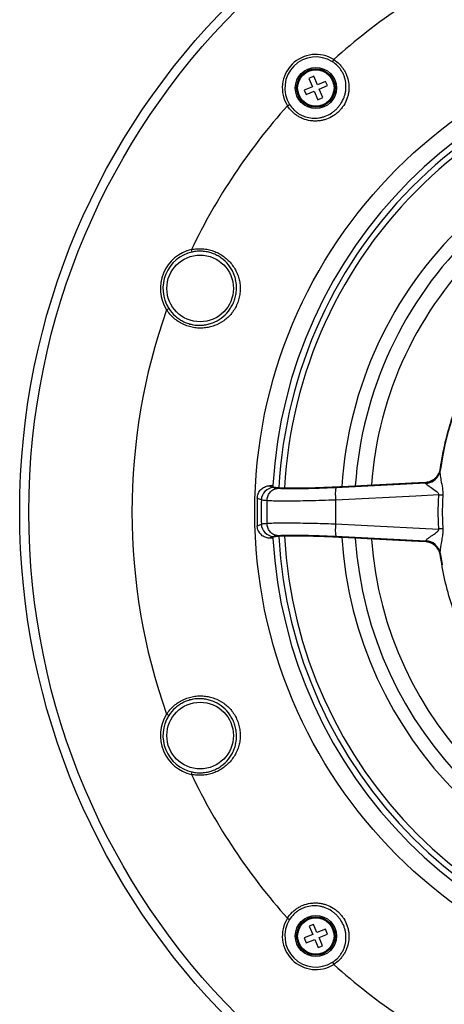
# Model space of a CAD drawing. Units: millimetres. Extents: x 69 to 1126, y 56 to 792.
# Drawn here: x 156 to 222, y 551 to 705 of the extents above; entities that cross this region are included whole.
import ezdxf

# ---------------------------------------------------------------- set-up
doc = ezdxf.new("R2010")
doc.units = ezdxf.units.MM
doc.header["$PDSIZE"] = -1
doc.layers.add('10', color=1, linetype='Continuous')
doc.styles.add('SLDTEXTSTYLE3', font='TXT', dxfattribs={"width": 0.7})
doc.dimstyles.new('SLDDIMSTYLE0', dxfattribs={"dimtxt": 12.733073, "dimasz": 12.733073, "dimexe": 0, "dimexo": 0.0625, "dimgap": 3.183268, "dimtad": 1, "dimlfac": 1.25, "dimrnd": 1e-09, "dimzin": 4, "dimdsep": 46, "dimtxsty": 'SLDTEXTSTYLE3', "dimsah": 1, "dimcen": 0, "dimadec": 0, "dimazin": 1, "dimtfac": 1, "dimtofl": 0, "dimtmove": 0, "dimatfit": 3, "dimfxl": 1, "dimfrac": 2, "dimtolj": 1, "dimtzin": 12, "dimarcsym": 0})

# ---------------------------------------------------------------- blocks, each defined once
blk = doc.blocks.new('_D')
at = {"layer": '10', "color": 0, "lineweight": -2, "transparency": 16777216}
blk.add_line((485.87, 502.22), (376.71, 565.25), dxfattribs=at)
at = {"layer": '10', "color": 0, "transparency": 16777216}
blk.add_solid([(377.77, 567.09), (375.64, 563.41), (365.68, 571.61)], dxfattribs=at)
at = {"layer": 'Defpoints', "color": 0, "transparency": 16777216}
for p in [(170.93, 684.05), (365.68, 571.61)]:
    blk.add_point(p, dxfattribs=at)
at = {"layer": '10', "color": 0, "transparency": 16777216, "insert": (441.58, 538.82), "char_height": 12.7331, "attachment_point": 5, "rotation": 330, "style": 'SLDTEXTSTYLE3'}
blk.add_mtext('\\A1;∅281.10 [∅11.07]', dxfattribs=at)

msp = doc.modelspace()

# ---------------------------------------------------------------- linework, layer by layer
at = {"color": 7, "linetype": 'Continuous', "lineweight": 25}
for p, q in [((204.6969, 698.1246), (204.9043, 698.4546)), ((201.8092, 695.8426), (201.0296, 695.5147)), ((201.0296, 695.5147), (201.5879, 694.1873)), ((202.3675, 694.5152), (201.8092, 695.8426)), ((203.6369, 695.0492), (202.3675, 694.5152)), ((203.916, 694.3855), (203.6369, 695.0492)), ((201.5879, 694.1873), (200.3185, 693.6534)), ((200.3185, 693.6534), (200.5976, 692.9897)), ((200.5976, 692.9897), (201.867, 693.5236)), ((201.867, 693.5236), (202.4253, 692.1963)), ((202.6466, 693.8516), (203.916, 694.3855)), ((203.2049, 692.5242), (202.6466, 693.8516)), ((202.4253, 692.1963), (203.2049, 692.5242)), ((197.6821, 691.2324), (198.0121, 691.4397)), ((182.781, 668.4049), (182.6941, 668.7948)), ((178.8047, 659.405), (179.1418, 659.6193)), ((221.5256, 634.4333), (221.5072, 634.301)), ((195.4191, 631.9589), (194.8551, 631.9291)), ((194.8551, 631.9291), (195.4863, 631.6561)), ((195.4095, 631.7862), (195.6573, 631.714)), ((205.2261, 631.684), (219.2753, 632.3752)), ((206.1517, 631.816), (217.0533, 632.3846)), ((217.0533, 632.3846), (219.2932, 632.5005)), ((219.2844, 632.3129), (219.2753, 632.3752)), ((194.4692, 629.595), (194.4692, 629.5947)), ((194.4692, 626.0738), (194.4692, 626.0735)), ((195.4863, 624.0123), (194.8551, 623.7394)), ((195.4191, 623.7096), (194.8551, 623.7394)), ((195.6573, 623.9545), (195.4095, 623.8823)), ((219.2753, 623.2933), (205.2261, 623.9845)), ((217.0533, 623.2839), (206.1517, 623.8525)), ((219.2932, 623.168), (217.0533, 623.2839)), ((219.2753, 623.2933), (219.2844, 623.3556)), ((221.5072, 621.3674), (221.5256, 621.2352)), ((221.5724, 621.1903), (221.8315, 619.5702)), ((179.1418, 596.0492), (178.8047, 596.2635)), ((182.6941, 586.8737), (182.781, 587.2636)), ((197.6821, 564.4361), (198.0121, 564.2287)), ((201.7512, 563.4478), (201.0875, 563.1687)), ((201.0875, 563.1687), (201.6214, 561.8993)), ((202.2851, 562.1784), (201.7512, 563.4478)), ((203.6125, 562.7367), (202.2851, 562.1784)), ((203.9404, 561.9571), (203.6125, 562.7367)), ((201.6214, 561.8993), (200.2941, 561.341)), ((200.2941, 561.341), (200.622, 560.5614)), ((200.622, 560.5614), (201.9494, 561.1197)), ((201.9494, 561.1197), (202.4833, 559.8503)), ((202.613, 561.3988), (203.9404, 561.9571)), ((203.147, 560.1294), (202.613, 561.3988)), ((202.4833, 559.8503), (203.147, 560.1294)), ((204.6969, 557.5439), (204.9043, 557.2139))]:
    msp.add_line(p, q, dxfattribs=at)
at = {"color": 7, "linetype": 'Continuous', "lineweight": 25, "flags": 128}
for points in [[(221.5072, 634.301), (221.418, 633.9134), (221.3303, 633.6867)], [(221.3152, 630.4901), (217.7427, 630.3133), (205.1971, 629.6934)], [(221.9418, 630.4504), (221.8656, 630.4552), (221.7887, 630.4601), (221.711, 630.465), (221.6328, 630.47), (221.554, 630.475), (221.4747, 630.48), (221.3951, 630.485), (221.3152, 630.4901)], [(193.6039, 629.7116), (193.1743, 629.9022), (192.9607, 629.997)], [(192.9607, 625.6715), (193.2604, 625.8045), (193.6039, 625.9569)], [(205.1971, 625.975), (209.1833, 625.7782), (221.3153, 625.1784)], [(221.9418, 625.2181), (221.8657, 625.2133), (221.7888, 625.2084), (221.7111, 625.2035), (221.6328, 625.1985), (221.554, 625.1935), (221.4748, 625.1885), (221.3952, 625.1835), (221.3153, 625.1784)]]:
    msp.add_lwpolyline(points, dxfattribs=at)
at = {"color": 7, "linetype": 'Continuous', "lineweight": 25}
for centre, radius in [((268.3024, 627.8342), 112.44), ((268.3024, 627.8342), 111), ((268.3024, 627.8342), 75.7196), ((202.1172, 694.0194), 3.215), ((202.1172, 694.0194), 3), ((202.1172, 694.0194), 2.84), ((184.0446, 662.735), 5.2), ((184.0446, 592.9335), 5.2), ((202.1172, 561.649), 3.215), ((202.1172, 561.649), 3), ((202.1172, 561.649), 2.84)]:
    msp.add_circle(centre, radius, dxfattribs=at)
for centre, radius, start, end in [((268.3024, 627.8342), 94.9029, 115.56944, 131.915323), ((268.3024, 627.8342), 73, 93.239025, 176.760975), ((268.3024, 627.8342), 72.0478, 93.028293, 133.890966), ((202.1172, 694.0194), 5.2382, 57.854699, 212.145301), ((202.1172, 694.0194), 4.8484, 57.854699, 212.145301), ((268.3024, 627.8342), 71.1678, 93.035684, 133.890966), ((268.3024, 627.8342), 94.9029, 138.084677, 154.43056), ((268.3024, 627.8342), 72.0478, 133.890966, 176.970747), ((268.3024, 627.8342), 71.1678, 133.890966, 176.964404), ((268.3024, 627.8342), 47.2, 97.950689, 171.897312), ((268.3024, 627.8342), 62.2638, 133.890966, 176.330704), ((268.3024, 627.8342), 60.1597, 133.890966, 176.097846), ((184.0446, 662.735), 6.2085, 102.564276, 212.435724), ((268.3024, 627.8342), 57.6632, 133.890966, 175.793436), ((184.0446, 662.735), 5.809, 102.564276, 212.435724), ((268.3024, 627.8342), 94.9029, 160.56944, 199.43056), ((219.1518, 634.7695), 2.3975, 272.952912, 351.939402), ((219.1778, 634.6819), 2.3714, 272.576831, 335.18699), ((268.3024, 627.8342), 47.24, 171.816412, 171.969927), ((268.3024, 627.8342), 73, 176.760975, 176.896684), ((213.6156, 630.5664), 8.4636, 172.412389, 185.920336), ((268.4286, 625.4409), 49.64, 171.823822, 171.969927), ((195.6086, 629.6543), 2.0055, 93.497695, 178.36374), ((268.3024, 627.8342), 75.3727, 178.355753, 181.644247), ((268.3024, 627.8342), 74.7221, 178.560318, 181.439682), ((268.3024, 627.8342), 73.8542, 178.634135, 181.365865), ((268.3024, 627.8342), 63.1327, 178.312447, 181.687553), ((195.6086, 626.0141), 2.0055, 181.63626, 266.502305), ((213.6156, 625.1021), 8.4636, 174.079664, 187.587611), ((268.3024, 627.8342), 72.0478, 183.028271, 266.971293), ((268.3024, 627.8342), 71.1678, 183.035511, 266.963407), ((268.3024, 627.8342), 73, 183.103316, 183.239025), ((268.3024, 627.8342), 73, 183.239025, 266.760975), ((268.3024, 627.8342), 62.2638, 183.67218, 266.331884), ((268.3024, 627.8342), 60.1597, 183.904269, 266.096121), ((268.3024, 627.8342), 57.6632, 184.205974, 265.795939), ((219.1518, 620.899), 2.3975, 8.060598, 87.047088), ((268.4286, 630.2276), 49.64, 188.030073, 188.176178), ((219.1929, 621.0166), 2.3407, 8.619466, 87.757967), ((268.3024, 627.8342), 47.24, 188.030073, 188.183588), ((184.0446, 592.9335), 6.2085, 147.564276, 257.435724), ((184.0446, 592.9335), 5.809, 147.564276, 257.435724), ((268.3024, 627.8342), 94.9029, 205.56944, 221.915323), ((202.1172, 561.649), 5.2382, 147.854699, 302.145301), ((202.1172, 561.649), 4.8484, 147.854699, 302.145301), ((268.3024, 627.8342), 94.9029, 228.084677, 244.43056)]:
    msp.add_arc(centre, radius, start, end, dxfattribs=at)
for points, knots in [([(204.9043, 698.4546), (205.2371, 698.2429), (205.5404, 697.9968), (205.9517, 697.5769), (206.0813, 697.4283), (206.3197, 697.1214), (206.4294, 696.9624), (206.63, 696.6331), (206.7211, 696.463), (206.8842, 696.1114), (206.9564, 695.9297), (207.1389, 695.3815), (207.2185, 695.008), (207.2755, 694.4346), (207.284, 694.2403), (207.2793, 693.8561), (207.2664, 693.6652), (207.2197, 693.2856), (207.186, 693.097), (207.0972, 692.7217), (207.0417, 692.5342), (206.8462, 691.9873), (206.6773, 691.6401), (206.3646, 691.1455), (206.2498, 690.9845), (206.0058, 690.6797), (205.7464, 690.3902), (205.4567, 690.1307), (205.1516, 689.8864), (204.9905, 689.7717), (204.4967, 689.4596), (204.1501, 689.2908), (203.6039, 689.0955), (203.4164, 689.0399), (203.0409, 688.9509), (202.8521, 688.9171), (202.4725, 688.8704), (202.2816, 688.8574), (201.8975, 688.8527), (201.7034, 688.861), (201.1293, 688.9181), (200.7548, 688.9977), (200.2047, 689.1812), (200.0231, 689.2534), (199.6724, 689.4163), (199.5023, 689.5073), (199.1724, 689.7086), (199.0126, 689.8188), (198.7037, 690.0592), (198.5558, 690.1887), (198.1391, 690.5975), (197.8937, 690.8996), (197.6821, 691.2324)], [0, 0, 0, 0, 0.0625, 0.0625, 0.09375, 0.09375, 0.125, 0.125, 0.15625, 0.15625, 0.1875, 0.1875, 0.25, 0.25, 0.28125, 0.28125, 0.3125, 0.3125, 0.34375, 0.34375, 0.375, 0.375, 0.4375, 0.4375, 0.46875, 0.46875, 0.5, 0.53125, 0.53125, 0.5625, 0.5625, 0.625, 0.625, 0.65625, 0.65625, 0.6875, 0.6875, 0.71875, 0.71875, 0.75, 0.75, 0.8125, 0.8125, 0.84375, 0.84375, 0.875, 0.875, 0.90625, 0.90625, 0.9375, 0.9375, 1, 1, 1, 1]), ([(198.0121, 691.4397), (198.204, 691.1343), (198.4278, 690.8577), (198.8095, 690.4847), (198.9453, 690.3668), (199.2288, 690.1489), (199.3756, 690.0494), (199.6786, 689.8687), (199.8349, 689.7874), (200.1571, 689.6429), (200.324, 689.5795), (200.8283, 689.4204), (201.1711, 689.3542), (201.6959, 689.3125), (201.8731, 689.3084), (202.2232, 689.3197), (202.397, 689.335), (202.7426, 689.3844), (202.9144, 689.4185), (203.2559, 689.5058), (203.4261, 689.5594), (203.9221, 689.7454), (204.237, 689.9036), (204.6861, 690.1929), (204.8327, 690.2988), (205.1107, 690.5233), (205.3752, 690.7613), (205.6131, 691.0256), (205.8374, 691.3033), (205.9433, 691.4498), (206.2331, 691.8997), (206.3915, 692.2151), (206.5776, 692.7116), (206.6312, 692.8819), (206.7184, 693.2232), (206.7525, 693.3949), (206.8018, 693.7404), (206.817, 693.9143), (206.8283, 694.2645), (206.8241, 694.4417), (206.7824, 694.966), (206.7162, 695.308), (206.558, 695.8105), (206.4947, 695.9773), (206.35, 696.3004), (206.2687, 696.4568), (206.0885, 696.7592), (205.9896, 696.9053), (205.7736, 697.1869), (205.6556, 697.3233), (205.2802, 697.7081), (205.0025, 697.9326), (204.6969, 698.1246)], [0, 0, 0, 0, 0.0625, 0.0625, 0.09375, 0.09375, 0.125, 0.125, 0.15625, 0.15625, 0.1875, 0.1875, 0.25, 0.25, 0.28125, 0.28125, 0.3125, 0.3125, 0.34375, 0.34375, 0.375, 0.375, 0.4375, 0.4375, 0.46875, 0.46875, 0.5, 0.53125, 0.53125, 0.5625, 0.5625, 0.625, 0.625, 0.65625, 0.65625, 0.6875, 0.6875, 0.71875, 0.71875, 0.75, 0.75, 0.8125, 0.8125, 0.84375, 0.84375, 0.875, 0.875, 0.90625, 0.90625, 0.9375, 0.9375, 1, 1, 1, 1]), ([(182.6941, 668.7948), (182.9812, 668.8557), (183.273, 668.8963), (183.8546, 668.9364), (184.1439, 668.9361), (184.7198, 668.8962), (185.0063, 668.8566), (185.5761, 668.7371), (185.8535, 668.6584), (186.3904, 668.4666), (186.6505, 668.3533), (187.1543, 668.0928), (187.3996, 667.944), (188.0911, 667.459), (188.4975, 667.0841), (189.0301, 666.4464), (189.1941, 666.2213), (189.4874, 665.7575), (189.6181, 665.5173), (189.8479, 665.0198), (189.9475, 664.7611), (190.1113, 664.231), (190.1752, 663.9616), (190.2667, 663.4131), (190.2943, 663.134), (190.3106, 662.5642), (190.2989, 662.28), (190.2358, 661.7125), (190.1843, 661.4293), (190.0384, 660.8634), (189.9457, 660.5879), (189.7237, 660.0555), (189.5943, 659.7978), (189.3721, 659.4244), (189.2928, 659.3015), (189.1274, 659.0638), (189.0413, 658.9491), (188.5947, 658.3952), (188.1865, 658.0128), (187.2717, 657.3622), (186.7864, 657.1088), (186.0147, 656.8254), (185.7484, 656.747), (185.2116, 656.6269), (184.9406, 656.5847), (184.3926, 656.5358), (184.1157, 656.529), (183.5552, 656.553), (183.2768, 656.5835), (182.7252, 656.6812), (182.4516, 656.7484), (181.9093, 656.9214), (181.6405, 657.0275), (181.1243, 657.2731), (180.8748, 657.4132), (180.3935, 657.7284), (180.1599, 657.9052), (179.5037, 658.4779), (179.1241, 658.9136), (178.8047, 659.405)], [0, 0, 0, 0, 0.03125, 0.03125, 0.0625, 0.0625, 0.09375, 0.09375, 0.125, 0.125, 0.15625, 0.15625, 0.1875, 0.1875, 0.25, 0.25, 0.28125, 0.28125, 0.3125, 0.3125, 0.34375, 0.34375, 0.375, 0.375, 0.40625, 0.40625, 0.4375, 0.4375, 0.46875, 0.46875, 0.5, 0.5, 0.53125, 0.53125, 0.546875, 0.546875, 0.5625, 0.5625, 0.625, 0.625, 0.6875, 0.6875, 0.71875, 0.71875, 0.75, 0.75, 0.78125, 0.78125, 0.8125, 0.8125, 0.84375, 0.84375, 0.875, 0.875, 0.90625, 0.90625, 0.9375, 0.9375, 1, 1, 1, 1]), ([(179.1418, 659.6193), (179.4331, 659.1609), (179.7812, 658.7541), (180.3861, 658.2201), (180.6018, 658.0555), (181.0465, 657.763), (181.2772, 657.6335), (181.755, 657.4073), (182.0041, 657.3102), (182.5055, 657.1538), (182.7583, 657.094), (183.2678, 657.0092), (183.5252, 656.9842), (184.0412, 656.9694), (184.2958, 656.9796), (184.7991, 657.0331), (185.0478, 657.0764), (185.5399, 657.1961), (185.7834, 657.2729), (186.4883, 657.5475), (186.9315, 657.7898), (187.7653, 658.4046), (188.137, 658.763), (188.6269, 659.3834), (188.7801, 659.6069), (189.052, 660.0694), (189.1713, 660.3084), (189.3769, 660.8018), (189.4634, 661.0567), (189.6013, 661.5802), (189.651, 661.8422), (189.7465, 662.629), (189.7375, 663.1605), (189.6237, 663.9221), (189.5693, 664.1715), (189.4277, 664.6624), (189.3405, 664.9028), (189.1377, 665.365), (189.0217, 665.5882), (188.7599, 666.0198), (188.613, 666.2294), (188.1324, 666.8249), (187.7632, 667.1753), (187.1309, 667.6288), (186.9055, 667.7681), (186.4419, 668.0117), (186.202, 668.1174), (185.7063, 668.2956), (185.4501, 668.3684), (184.9219, 668.478), (184.6565, 668.5136), (184.1231, 668.5476), (183.8551, 668.546), (183.3166, 668.5043), (183.0465, 668.4641), (182.781, 668.4049)], [0, 0, 0, 0, 0.0625, 0.0625, 0.09375, 0.09375, 0.125, 0.125, 0.15625, 0.15625, 0.1875, 0.1875, 0.21875, 0.21875, 0.25, 0.25, 0.28125, 0.28125, 0.3125, 0.3125, 0.375, 0.375, 0.4375, 0.4375, 0.46875, 0.46875, 0.5, 0.5, 0.53125, 0.53125, 0.5625, 0.5625, 0.625, 0.625, 0.65625, 0.65625, 0.6875, 0.6875, 0.71875, 0.71875, 0.75, 0.75, 0.8125, 0.8125, 0.84375, 0.84375, 0.875, 0.875, 0.90625, 0.90625, 0.9375, 0.9375, 0.96875, 0.96875, 1, 1, 1, 1]), ([(221.5072, 634.301), (221.6992, 635.4943), (222.0833, 637.8808), (223.0119, 641.4201), (224.2033, 644.9087), (225.7096, 648.3845), (227.524, 651.7912), (229.6777, 655.1234), (232.1121, 658.3094), (233.9698, 660.2618), (234.8987, 661.238)], [0, 0, 0, 0, 0.1184082, 0.23681641, 0.35813321, 0.47945001, 0.6077241, 0.7359982, 0.8679991, 1, 1, 1, 1]), ([(220.5089, 632.9076), (220.5774, 632.9571), (220.864, 633.1645), (221.2707, 633.6539), (221.4867, 634.2069), (221.5365, 634.5156), (221.5435, 634.5586)], [0, 0, 0, 0, 0.12685125, 0.53068053, 0.93449666, 1, 1, 1, 1]), ([(221.5072, 634.301), (221.5033, 634.2559), (221.4883, 634.0799), (221.5353, 633.5808), (221.6736, 632.7003), (221.8499, 631.7627), (221.9536, 630.9652), (221.9452, 630.5994), (221.9418, 630.4504)], [0, 0, 0, 0, 0.04997929, 0.19514368, 0.41837034, 0.73576709, 0.8923483, 1, 1, 1, 1]), ([(192.9607, 629.997), (192.9891, 630.2197), (193.0457, 630.6653), (193.4054, 631.2506), (193.9229, 631.6866), (194.4406, 631.8891), (194.7591, 631.9199), (194.8551, 631.9291)], [0, 0, 0, 0, 0.22541511, 0.45083905, 0.67618344, 0.9023435, 1, 1, 1, 1]), ([(195.6573, 631.714), (195.7687, 631.6962), (196.0252, 631.6554), (196.7229, 631.6118), (197.724, 631.5849), (198.9741, 631.5814), (200.4231, 631.6), (202.0396, 631.6412), (203.5755, 631.6961), (204.9575, 631.7557), (205.7536, 631.7959), (206.1517, 631.816)], [0, 0, 0, 0, 0.09483477, 0.21848549, 0.34213651, 0.46565945, 0.58918505, 0.71300723, 0.83683392, 0.91841649, 1, 1, 1, 1]), ([(196.2089, 631.5453), (196.3438, 631.5369), (196.724, 631.5131), (197.5618, 631.4909), (198.7667, 631.4855), (200.1838, 631.5031), (201.7611, 631.5424), (203.4572, 631.6016), (204.6364, 631.6565), (205.2261, 631.684)], [0, 0, 0, 0, 0.08385223, 0.23624496, 0.38863802, 0.54148993, 0.69434406, 0.84717021, 1, 1, 1, 1]), ([(221.3152, 630.4901), (221.3181, 630.5208), (221.3248, 630.5932), (221.2394, 630.7936), (220.818, 631.153), (220.1831, 631.5587), (219.6877, 631.899), (219.4248, 632.1113), (219.3027, 632.2255), (219.2888, 632.292), (219.2844, 632.3129)], [0, 0, 0, 0, 0.02682851, 0.06308521, 0.18581542, 0.5120416, 0.762864, 0.79398491, 0.93515357, 1, 1, 1, 1]), ([(219.2932, 632.5005), (219.5627, 632.5382), (219.9959, 632.5988), (220.3682, 632.8229), (220.5089, 632.9076)], [0, 0, 0, 0, 0.62215685, 1, 1, 1, 1]), ([(194.4692, 629.595), (194.4966, 629.8192), (194.5514, 630.2678), (194.8882, 630.8583), (195.3703, 631.3021), (195.8187, 631.4871), (196.1028, 631.5359), (196.1829, 631.543), (196.2089, 631.5453)], [0, 0, 0, 0, 0.22786088, 0.45572173, 0.68358338, 0.91144674, 0.97130517, 1, 1, 1, 1]), ([(195.4863, 631.6561), (195.5555, 631.6346), (195.6954, 631.591), (196.0366, 631.5606), (196.2089, 631.5453)], [0, 0, 0, 0, 0.4949629, 1, 1, 1, 1]), ([(221.3153, 625.1784), (221.2734, 626.0619), (221.1893, 627.8325), (221.2732, 629.603), (221.3152, 630.4901)], [0, 0, 0, 0, 0.49900103, 1, 1, 1, 1]), ([(221.9418, 630.4504), (221.9056, 629.6505), (221.8268, 627.9066), (221.9014, 626.1623), (221.9418, 625.2181)], [0, 0, 0, 0, 0.45866089, 1, 1, 1, 1]), ([(194.4692, 629.5947), (194.2666, 629.6107), (193.8572, 629.6432), (193.6889, 629.6887), (193.6039, 629.7116)], [0, 0, 0, 0, 0.49494274, 1, 1, 1, 1]), ([(205.1971, 629.6934), (204.4958, 629.669), (203.0933, 629.6202), (201.0762, 629.5683), (199.2005, 629.5355), (197.5151, 629.5234), (196.0821, 629.5337), (195.0838, 629.5598), (194.6308, 629.5857), (194.4692, 629.595)], [0, 0, 0, 0, 0.15267544, 0.30534825, 0.45811337, 0.61087681, 0.76320852, 0.91553992, 1, 1, 1, 1]), ([(194.8551, 623.7394), (194.6306, 623.7733), (194.1817, 623.8412), (193.5994, 624.2182), (193.1746, 624.7496), (192.9891, 625.2684), (192.9671, 625.5811), (192.9607, 625.6715)], [0, 0, 0, 0, 0.22789061, 0.45582713, 0.68264119, 0.9082716, 1, 1, 1, 1]), ([(193.6039, 625.9569), (193.6868, 625.9794), (193.8543, 626.0249), (194.2629, 626.0574), (194.4692, 626.0738)], [0, 0, 0, 0, 0.49494527, 1, 1, 1, 1]), ([(194.4692, 626.0735), (194.6308, 626.0828), (195.0838, 626.1087), (196.0821, 626.1347), (197.5151, 626.1451), (199.2005, 626.133), (200.9803, 626.102), (202.7813, 626.056), (204.1703, 626.0122), (204.9809, 625.9829), (205.1971, 625.975)], [0, 0, 0, 0, 0.08444778, 0.23675701, 0.38906654, 0.54180773, 0.69455061, 0.82376573, 0.95298218, 1, 1, 1, 1]), ([(196.2089, 624.1232), (196.1829, 624.1255), (196.1028, 624.1326), (195.8187, 624.1814), (195.3703, 624.3664), (194.8882, 624.8101), (194.5514, 625.4007), (194.4966, 625.8493), (194.4692, 626.0735)], [0, 0, 0, 0, 0.02869483, 0.08855326, 0.31641662, 0.54427827, 0.77213912, 1, 1, 1, 1]), ([(196.2089, 624.1232), (196.0397, 624.1082), (195.6978, 624.0779), (195.5573, 624.0343), (195.4863, 624.0123)], [0, 0, 0, 0, 0.49495946, 1, 1, 1, 1]), ([(206.1517, 623.8525), (205.544, 623.8826), (204.3286, 623.9428), (202.5556, 624.0106), (200.886, 624.0585), (199.3665, 624.0843), (198.0501, 624.0866), (196.9663, 624.0665), (196.1535, 624.0237), (195.7906, 623.9808), (195.662, 623.9554), (195.6573, 623.9545)], [0, 0, 0, 0, 0.12452544, 0.24904581, 0.37414966, 0.49924937, 0.62361333, 0.74797542, 0.87168249, 0.99539013, 1, 1, 1, 1]), ([(205.2261, 623.9845), (204.6364, 624.012), (203.4572, 624.0669), (201.7611, 624.1261), (200.1838, 624.1654), (198.7667, 624.183), (197.5618, 624.1776), (196.724, 624.1553), (196.3438, 624.1316), (196.2089, 624.1232)], [0, 0, 0, 0, 0.15282979, 0.30565594, 0.45851007, 0.61136198, 0.76375504, 0.91614777, 1, 1, 1, 1]), ([(219.2844, 623.3556), (219.2944, 623.3881), (219.3115, 623.4445), (219.4786, 623.6084), (219.7711, 623.8277), (220.186, 624.1058), (220.6295, 624.4029), (220.9928, 624.6517), (221.2165, 624.8773), (221.2913, 624.9883), (221.3245, 625.0911), (221.3182, 625.1508), (221.3153, 625.1784)], [0, 0, 0, 0, 0.09632223, 0.16679313, 0.35581497, 0.51024516, 0.66496624, 0.85803153, 0.90737503, 0.94773534, 0.97591055, 1, 1, 1, 1]), ([(221.9418, 625.2181), (221.9455, 625.0928), (221.9542, 624.7972), (221.896, 624.224), (221.7557, 623.3985), (221.6036, 622.5409), (221.4967, 621.7976), (221.5039, 621.5006), (221.5072, 621.3674)], [0, 0, 0, 0, 0.09058829, 0.21368649, 0.41645264, 0.70026235, 0.86567533, 1, 1, 1, 1]), ([(220.5089, 622.7609), (220.271, 622.8931), (219.8887, 623.1057), (219.4565, 623.1509), (219.2932, 623.168)], [0, 0, 0, 0, 0.62216885, 1, 1, 1, 1]), ([(221.5435, 621.1098), (221.5286, 621.1935), (221.4667, 621.5426), (221.2029, 622.123), (220.7992, 622.5578), (220.5437, 622.7366), (220.5089, 622.7609)], [0, 0, 0, 0, 0.12754577, 0.53189036, 0.93624678, 1, 1, 1, 1]), ([(234.8987, 594.4305), (234.2957, 595.053), (233.0898, 596.298), (231.4074, 598.2961), (229.8244, 600.3861), (228.1155, 602.9293), (226.3711, 605.9608), (224.682, 609.5505), (223.296, 613.3072), (222.1827, 617.2601), (221.7356, 619.9783), (221.5072, 621.3674)], [0, 0, 0, 0, 0.08492318, 0.16984636, 0.25582041, 0.34179446, 0.47001193, 0.59822939, 0.73016916, 0.86210895, 1, 1, 1, 1]), ([(178.8047, 596.2635), (179.1241, 596.7549), (179.5037, 597.1906), (180.1599, 597.7633), (180.3935, 597.9401), (180.8748, 598.2553), (181.1243, 598.3953), (181.6405, 598.641), (181.9093, 598.7471), (182.4516, 598.92), (182.7252, 598.9873), (183.2768, 599.085), (183.5552, 599.1155), (184.1157, 599.1394), (184.3926, 599.1327), (184.9406, 599.0838), (185.2116, 599.0416), (185.7484, 598.9215), (186.0147, 598.8431), (186.7864, 598.5596), (187.2717, 598.3062), (188.1865, 597.6557), (188.5947, 597.2733), (189.0413, 596.7193), (189.1274, 596.6047), (189.2928, 596.367), (189.3721, 596.2441), (189.5943, 595.8707), (189.7237, 595.613), (189.9457, 595.0806), (190.0384, 594.8051), (190.1843, 594.2392), (190.2358, 593.9559), (190.2989, 593.3885), (190.3106, 593.1043), (190.2943, 592.5345), (190.2667, 592.2554), (190.1752, 591.7069), (190.1113, 591.4375), (189.9475, 590.9074), (189.8479, 590.6486), (189.6181, 590.1511), (189.4874, 589.911), (189.1941, 589.4472), (189.0301, 589.222), (188.4975, 588.5844), (188.0911, 588.2095), (187.3996, 587.7245), (187.1543, 587.5757), (186.6505, 587.3151), (186.3904, 587.2019), (185.8535, 587.0101), (185.5761, 586.9314), (185.0063, 586.8119), (184.7198, 586.7723), (184.1439, 586.7324), (183.8546, 586.7321), (183.273, 586.7722), (182.9812, 586.8128), (182.6941, 586.8737)], [0, 0, 0, 0, 0.0625, 0.0625, 0.09375, 0.09375, 0.125, 0.125, 0.15625, 0.15625, 0.1875, 0.1875, 0.21875, 0.21875, 0.25, 0.25, 0.28125, 0.28125, 0.3125, 0.3125, 0.375, 0.375, 0.4375, 0.4375, 0.453125, 0.453125, 0.46875, 0.46875, 0.5, 0.5, 0.53125, 0.53125, 0.5625, 0.5625, 0.59375, 0.59375, 0.625, 0.625, 0.65625, 0.65625, 0.6875, 0.6875, 0.71875, 0.71875, 0.75, 0.75, 0.8125, 0.8125, 0.84375, 0.84375, 0.875, 0.875, 0.90625, 0.90625, 0.9375, 0.9375, 0.96875, 0.96875, 1, 1, 1, 1]), ([(182.781, 587.2636), (183.0465, 587.2044), (183.3166, 587.1642), (183.8551, 587.1225), (184.1231, 587.1209), (184.6565, 587.1548), (184.9219, 587.1905), (185.4501, 587.3001), (185.7063, 587.3729), (186.202, 587.5511), (186.4419, 587.6567), (186.9055, 587.9004), (187.1309, 588.0397), (187.7632, 588.4931), (188.1324, 588.8436), (188.613, 589.4391), (188.7599, 589.6487), (189.0217, 590.0802), (189.1377, 590.3035), (189.3405, 590.7657), (189.4277, 591.006), (189.5693, 591.497), (189.6237, 591.7464), (189.7375, 592.508), (189.7465, 593.0395), (189.651, 593.8263), (189.6013, 594.0883), (189.4634, 594.6118), (189.3769, 594.8667), (189.1713, 595.36), (189.052, 595.599), (188.7801, 596.0616), (188.6269, 596.285), (188.137, 596.9055), (187.7653, 597.2639), (186.9315, 597.8787), (186.4883, 598.121), (185.7834, 598.3956), (185.5399, 598.4723), (185.0478, 598.5921), (184.7991, 598.6354), (184.2958, 598.6889), (184.0412, 598.6991), (183.5252, 598.6843), (183.2678, 598.6593), (182.7583, 598.5745), (182.5055, 598.5147), (182.0041, 598.3583), (181.755, 598.2612), (181.2772, 598.035), (181.0465, 597.9055), (180.6018, 597.613), (180.3861, 597.4484), (179.7812, 596.9144), (179.4331, 596.5076), (179.1418, 596.0492)], [0, 0, 0, 0, 0.03125, 0.03125, 0.0625, 0.0625, 0.09375, 0.09375, 0.125, 0.125, 0.15625, 0.15625, 0.1875, 0.1875, 0.25, 0.25, 0.28125, 0.28125, 0.3125, 0.3125, 0.34375, 0.34375, 0.375, 0.375, 0.4375, 0.4375, 0.46875, 0.46875, 0.5, 0.5, 0.53125, 0.53125, 0.5625, 0.5625, 0.625, 0.625, 0.6875, 0.6875, 0.71875, 0.71875, 0.75, 0.75, 0.78125, 0.78125, 0.8125, 0.8125, 0.84375, 0.84375, 0.875, 0.875, 0.90625, 0.90625, 0.9375, 0.9375, 1, 1, 1, 1]), ([(197.6821, 564.4361), (197.8938, 564.7689), (198.1399, 565.0722), (198.5598, 565.4835), (198.7084, 565.6131), (199.0152, 565.8515), (199.1743, 565.9612), (199.5035, 566.1618), (199.6737, 566.2529), (200.0252, 566.416), (200.207, 566.4882), (200.7551, 566.6707), (201.1287, 566.7503), (201.7021, 566.8074), (201.8963, 566.8158), (202.2806, 566.8111), (202.4715, 566.7982), (202.851, 566.7515), (203.0397, 566.7178), (203.415, 566.629), (203.6025, 566.5735), (204.1494, 566.378), (204.4965, 566.2091), (204.9912, 565.8964), (205.1522, 565.7816), (205.457, 565.5376), (205.7465, 565.2782), (206.006, 564.9886), (206.2502, 564.6834), (206.365, 564.5223), (206.6771, 564.0285), (206.8459, 563.6819), (207.0412, 563.1357), (207.0968, 562.9482), (207.1858, 562.5727), (207.2196, 562.3839), (207.2663, 562.0043), (207.2793, 561.8134), (207.284, 561.4294), (207.2756, 561.2352), (207.2186, 560.6611), (207.139, 560.2866), (206.9555, 559.7365), (206.8833, 559.5549), (206.7204, 559.2042), (206.6294, 559.0341), (206.4281, 558.7042), (206.3179, 558.5444), (206.0775, 558.2355), (205.948, 558.0876), (205.5392, 557.6709), (205.237, 557.4255), (204.9043, 557.2139)], [0, 0, 0, 0, 0.0625, 0.0625, 0.09375, 0.09375, 0.125, 0.125, 0.15625, 0.15625, 0.1875, 0.1875, 0.25, 0.25, 0.28125, 0.28125, 0.3125, 0.3125, 0.34375, 0.34375, 0.375, 0.375, 0.4375, 0.4375, 0.46875, 0.46875, 0.5, 0.53125, 0.53125, 0.5625, 0.5625, 0.625, 0.625, 0.65625, 0.65625, 0.6875, 0.6875, 0.71875, 0.71875, 0.75, 0.75, 0.8125, 0.8125, 0.84375, 0.84375, 0.875, 0.875, 0.90625, 0.90625, 0.9375, 0.9375, 1, 1, 1, 1]), ([(204.6969, 557.5439), (205.0024, 557.7358), (205.279, 557.9596), (205.652, 558.3413), (205.7699, 558.4771), (205.9878, 558.7606), (206.0873, 558.9074), (206.268, 559.2104), (206.3493, 559.3667), (206.4937, 559.6889), (206.5572, 559.8558), (206.7163, 560.3601), (206.7825, 560.7029), (206.8242, 561.2277), (206.8283, 561.4049), (206.817, 561.755), (206.8017, 561.9289), (206.7523, 562.2744), (206.7182, 562.4462), (206.6309, 562.7877), (206.5773, 562.9579), (206.3912, 563.4539), (206.233, 563.7688), (205.9438, 564.2179), (205.8379, 564.3645), (205.6133, 564.6426), (205.3754, 564.907), (205.111, 565.1449), (204.8333, 565.3692), (204.6869, 565.4751), (204.237, 565.7649), (203.9216, 565.9233), (203.4251, 566.1094), (203.2547, 566.163), (202.9135, 566.2502), (202.7418, 566.2843), (202.3963, 566.3336), (202.2224, 566.3488), (201.8722, 566.3601), (201.695, 566.3559), (201.1707, 566.3142), (200.8287, 566.248), (200.3262, 566.0898), (200.1593, 566.0265), (199.8362, 565.8818), (199.6799, 565.8005), (199.3775, 565.6203), (199.2314, 565.5214), (198.9498, 565.3054), (198.8134, 565.1874), (198.4286, 564.812), (198.2041, 564.5343), (198.0121, 564.2287)], [0, 0, 0, 0, 0.0625, 0.0625, 0.09375, 0.09375, 0.125, 0.125, 0.15625, 0.15625, 0.1875, 0.1875, 0.25, 0.25, 0.28125, 0.28125, 0.3125, 0.3125, 0.34375, 0.34375, 0.375, 0.375, 0.4375, 0.4375, 0.46875, 0.46875, 0.5, 0.53125, 0.53125, 0.5625, 0.5625, 0.625, 0.625, 0.65625, 0.65625, 0.6875, 0.6875, 0.71875, 0.71875, 0.75, 0.75, 0.8125, 0.8125, 0.84375, 0.84375, 0.875, 0.875, 0.90625, 0.90625, 0.9375, 0.9375, 1, 1, 1, 1])]:
    msp.add_open_spline(points, degree=3, knots=knots, dxfattribs=at)

# ---------------------------------------------------------------- dimensions: what is measured, and where the dimension line sits
at = {"layer": '10'}
dim = msp.add_diameter_dim_2p(p1=(170.9265, 684.0542), p2=(365.6783, 571.6142), dimstyle='SLDDIMSTYLE0', dxfattribs=at)
dim.commit()
dim.dimension.update_dxf_attribs({"geometry": '_D', "text_midpoint": (436.8035, 530.5501)})

doc.saveas('drawing.dxf')
